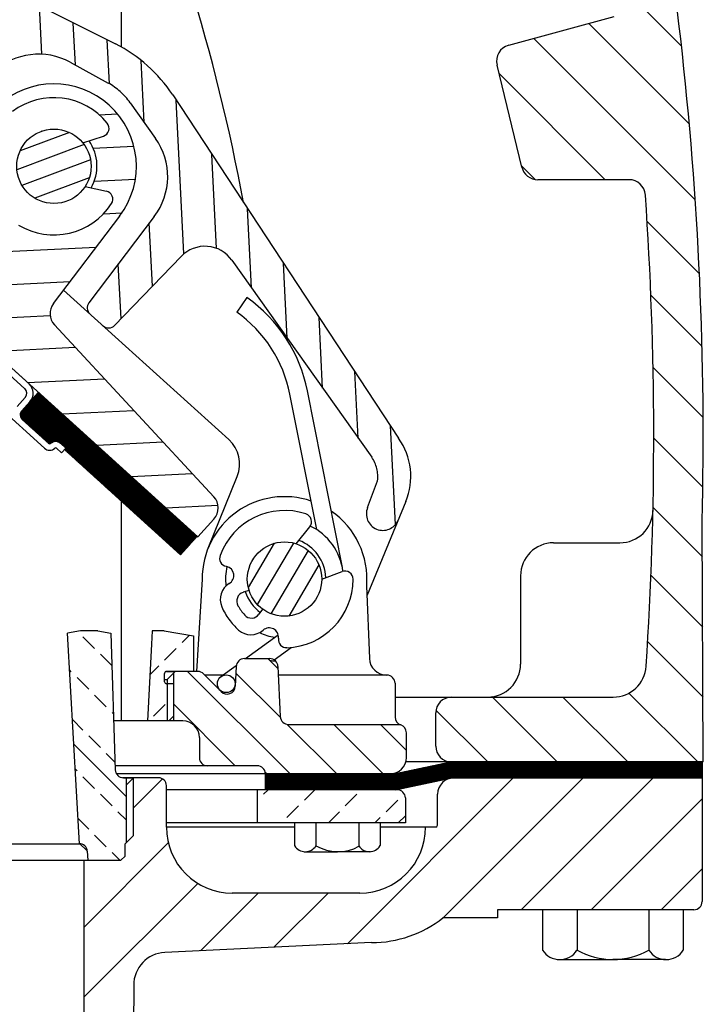
# Model space of a CAD drawing. Extents: x -18.9 to 18.7, y 0 to 9.4.
# Drawn here: x 0.9 to 3.5, y 1.9 to 5.6 of the extents above; entities that cross this region are included whole.
import ezdxf

# ---------------------------------------------------------------- set-up
doc = ezdxf.new("R2010")
doc.units = 0
doc.header["$LTSCALE"] = 0.7
doc.header["$MEASUREMENT"] = 0
doc.linetypes.add('CENTER', pattern=[2, 1.25, -0.25, 0.25, -0.25])
doc.linetypes.add('HIDDEN', pattern=[0.375, 0.25, -0.125])
doc.layers.get('0').update_dxf_attribs({"linetype": 'CONTINUOUS'})
doc.layers.add('OBJ', color=7, linetype='CONTINUOUS')

msp = doc.modelspace()

# ---------------------------------------------------------------- linework, layer by layer
at = {"color": 0}
for p, q in [((1.0531, 5.2063), (0.8663, 5.1365)), ((1.109, 5.1604), (0.8542, 5.0652)), ((1.1334, 5.1029), (0.8735, 5.0057)), ((1.1287, 5.0344), (0.922, 4.9571)), ((1.8299, 3.6492), (1.7313, 3.4822)), ((1.9032, 3.6504), (1.7657, 3.4175)), ((1.959, 3.622), (1.8175, 3.3823)), ((1.9992, 3.5672), (1.8849, 3.3736))]:
    msp.add_line(p, q, dxfattribs=at)
at = {"layer": 'OBJ'}
for p, q in [((1.25, 6.4652), (1.25, 5.5297)), ((0.465, 5.9255), (1.2279, 5.5415)), ((3.3739, 5.5336), (3.1593, 5.7483)), ((0.9489, 5.5025), (0.9397, 5.6866)), ((2.7188, 5.5368), (3.1181, 5.6452)), ((1.0761, 5.4614), (1.0681, 5.622)), ((3.4034, 5.2389), (3.023, 5.6194)), ((3.4259, 4.9513), (2.8145, 5.5627)), ((1.2047, 5.3908), (1.1964, 5.5573)), ((1.3372, 5.2436), (1.3255, 5.479)), ((2.7684, 5.0751), (2.6744, 5.4617)), ((3.0847, 5.0273), (2.6821, 5.4299)), ((1.4448, 5.3484), (2.3014, 4.0474)), ((1.4872, 4.7458), (1.4582, 5.3281)), ((1.1666, 5.2729), (1.2361, 5.2763)), ((1.1043, 5.1665), (1.1825, 5.1924)), ((1.1434, 5.1466), (1.2977, 5.1543)), ((1.6113, 4.7669), (1.5936, 5.1224)), ((2.8187, 5.0282), (2.7673, 5.0796)), ((1.113, 5.0013), (1.1934, 4.9838)), ((1.1474, 5.0216), (1.3033, 5.0294)), ((3.1744, 5.0273), (2.8291, 5.0273)), ((1.2437, 4.8893), (0.9923, 4.5575)), ((1.375, 4.8882), (1.1271, 4.5609)), ((1.1824, 4.8982), (1.2527, 4.9017)), ((1.7439, 4.617), (1.729, 4.9168)), ((1.3681, 4.6234), (1.3562, 4.8632)), ((3.4418, 4.6702), (3.2433, 4.8687)), ((0.8118, 4.7546), (1.1546, 4.7717)), ((1.4774, 4.7366), (1.2248, 4.4748)), ((1.2491, 4.5), (1.2387, 4.7082)), ((1.6692, 4.7222), (2.1994, 3.9751)), ((1.8785, 4.4273), (1.8644, 4.7112)), ((0.7109, 4.6244), (1.0561, 4.6416)), ((1.0314, 4.609), (1.6577, 4.0421)), ((0.5256, 4.5597), (0.8841, 4.2353)), ((1.7263, 4.5804), (1.6874, 4.5253)), ((3.4517, 4.3952), (3.2577, 4.5892)), ((0.6114, 4.5145), (1.5402, 3.6738)), ((0.6325, 4.4953), (0.9801, 4.5127)), ((0.636, 4.4921), (0.9002, 4.2531)), ((2.0131, 4.2377), (1.9998, 4.5055)), ((0.4471, 4.473), (0.959, 4.0096)), ((1.6007, 3.8257), (0.9963, 4.4772)), ((0.7636, 4.3767), (1.0752, 4.3922)), ((2.1477, 4.048), (2.1351, 4.2999)), ((3.4559, 4.1259), (3.2659, 4.3158)), ((0.8946, 4.2581), (1.1861, 4.2726)), ((0.9354, 4.2212), (0.8726, 4.1519)), ((0.9319, 4.2174), (0.9392, 4.2178)), ((0.9343, 4.22), (0.9366, 4.2201)), ((2.0883, 3.5571), (1.9556, 4.2272)), ((0.8857, 4.2021), (0.8548, 4.168)), ((0.894, 4.1755), (0.9811, 4.1798)), ((0.8963, 4.1781), (0.9785, 4.1822)), ((0.8987, 4.1807), (0.9759, 4.1845)), ((0.9011, 4.1833), (0.9733, 4.1869)), ((0.9035, 4.1859), (0.9706, 4.1893)), ((0.9058, 4.1886), (0.968, 4.1917)), ((0.9082, 4.1912), (0.9654, 4.194)), ((0.9106, 4.1938), (0.9628, 4.1964)), ((0.9129, 4.1964), (0.9602, 4.1988)), ((0.9153, 4.199), (0.9575, 4.2011)), ((0.9177, 4.2017), (0.9549, 4.2035)), ((0.9201, 4.2043), (0.9523, 4.2059)), ((0.9224, 4.2069), (0.9497, 4.2083)), ((0.9248, 4.2095), (0.947, 4.2106)), ((0.9272, 4.2122), (0.9444, 4.213)), ((0.9296, 4.2148), (0.9418, 4.2154)), ((1.9909, 3.7011), (1.8893, 4.2141)), ((0.8666, 4.1365), (1.0204, 4.1442)), ((0.8666, 4.134), (1.0231, 4.1418)), ((0.8667, 4.1391), (1.0178, 4.1466)), ((0.8672, 4.1416), (1.0152, 4.149)), ((0.868, 4.1441), (1.0126, 4.1513)), ((0.8691, 4.1467), (1.01, 4.1537)), ((0.8706, 4.1493), (1.0073, 4.1561)), ((0.8726, 4.1519), (1.0047, 4.1584)), ((0.875, 4.1545), (1.0021, 4.1608)), ((0.8774, 4.1571), (0.9995, 4.1632)), ((0.8797, 4.1597), (0.9969, 4.1656)), ((0.8821, 4.1623), (0.9942, 4.1679)), ((0.8845, 4.165), (0.9916, 4.1703)), ((0.8868, 4.1676), (0.989, 4.1727)), ((0.8892, 4.1702), (0.9864, 4.1751)), ((0.8916, 4.1728), (0.9837, 4.1774)), ((1.0257, 4.1395), (1.2971, 4.153)), ((0.867, 4.1316), (1.0257, 4.1395)), ((0.8676, 4.1291), (1.0283, 4.1371)), ((0.8686, 4.1266), (1.0309, 4.1347)), ((0.8698, 4.1242), (1.0336, 4.1323)), ((0.8714, 4.1218), (1.0362, 4.13)), ((0.8736, 4.1194), (1.0388, 4.1276)), ((0.8743, 4.1187), (0.9751, 4.0274)), ((0.8762, 4.117), (1.0414, 4.1252)), ((0.8788, 4.1146), (1.044, 4.1229)), ((0.8814, 4.1123), (1.0467, 4.1205)), ((0.884, 4.1099), (1.0493, 4.1181)), ((0.8866, 4.1075), (1.0519, 4.1157)), ((0.8893, 4.1051), (1.0545, 4.1134)), ((0.8919, 4.1028), (1.0571, 4.111)), ((0.8945, 4.1004), (1.0598, 4.1086)), ((0.8971, 4.098), (1.0624, 4.1062)), ((0.8997, 4.0956), (1.065, 4.1039)), ((0.9024, 4.0933), (1.0676, 4.1015)), ((0.905, 4.0909), (1.0702, 4.0991)), ((0.9076, 4.0885), (1.0729, 4.0968)), ((0.9102, 4.0862), (1.0755, 4.0944)), ((0.9129, 4.0838), (1.0781, 4.092)), ((0.9155, 4.0814), (1.0807, 4.0896)), ((0.9181, 4.079), (1.0834, 4.0873)), ((0.9207, 4.0767), (1.086, 4.0849)), ((0.9233, 4.0743), (1.0886, 4.0825)), ((0.926, 4.0719), (1.0912, 4.0801)), ((0.9286, 4.0695), (1.0938, 4.0778)), ((0.9312, 4.0672), (1.0965, 4.0754)), ((0.9338, 4.0648), (1.0991, 4.073)), ((0.9364, 4.0624), (1.1017, 4.0707)), ((0.9391, 4.0601), (1.1043, 4.0683)), ((2.2892, 3.7202), (2.2705, 4.0943)), ((0.9417, 4.0577), (1.1069, 4.0659)), ((0.9443, 4.0553), (1.1096, 4.0635)), ((0.9469, 4.0529), (1.1122, 4.0612)), ((0.9496, 4.0506), (1.1148, 4.0588)), ((0.9522, 4.0482), (1.1174, 4.0564)), ((0.9548, 4.0458), (1.1201, 4.0541)), ((0.9574, 4.0434), (1.1227, 4.0517)), ((0.96, 4.0411), (1.1253, 4.0493)), ((0.9627, 4.0387), (1.1279, 4.0469)), ((0.9653, 4.0363), (1.1305, 4.0446)), ((0.9679, 4.034), (1.1332, 4.0422)), ((0.9705, 4.0316), (0.9899, 4.0325)), ((1.0098, 4.0335), (1.1358, 4.0398)), ((1.0151, 4.0313), (1.1384, 4.0374)), ((1.0187, 4.029), (1.141, 4.0351)), ((1.0215, 4.0266), (1.1436, 4.0327)), ((1.0241, 4.0242), (1.1463, 4.0303)), ((1.1568, 4.0208), (1.4081, 4.0334)), ((3.4547, 3.8619), (3.2686, 4.048)), ((0.9731, 4.0292), (0.9848, 4.0298)), ((1.0046, 4.0096), (1.0236, 3.9923)), ((1.0207, 4.0273), (1.0397, 4.0101)), ((1.0397, 4.0101), (1.0236, 3.9923)), ((1.0267, 4.0219), (1.1489, 4.028)), ((1.0293, 4.0195), (1.1515, 4.0256)), ((1.032, 4.0171), (1.1541, 4.0232)), ((1.0345, 4.0047), (1.1673, 4.0113)), ((1.0346, 4.0148), (1.1568, 4.0208)), ((1.0347, 4.0046), (1.4749, 3.6061)), ((1.0347, 4.0046), (1.2126, 3.8435)), ((1.0371, 4.0024), (1.1699, 4.009)), ((1.0372, 4.0124), (1.1594, 4.0185)), ((1.0372, 4.0073), (1.1647, 4.0137)), ((1.0395, 4.0099), (1.162, 4.0161)), ((1.0397, 4), (1.1725, 4.0066)), ((1.0423, 3.9976), (1.1751, 4.0042)), ((1.0449, 3.9952), (1.1777, 4.0019)), ((1.0476, 3.9929), (1.1803, 3.9995)), ((1.0502, 3.9905), (1.183, 3.9971)), ((1.0528, 3.9881), (1.1856, 3.9947)), ((1.0554, 3.9858), (1.1882, 3.9924)), ((1.0581, 3.9834), (1.1908, 3.99)), ((1.0607, 3.981), (1.1934, 3.9876)), ((1.0633, 3.9786), (1.1961, 3.9852)), ((1.0659, 3.9763), (1.1987, 3.9829)), ((1.0685, 3.9739), (1.2013, 3.9805)), ((1.0712, 3.9715), (1.2039, 3.9781)), ((1.0738, 3.9691), (1.2066, 3.9758)), ((1.0764, 3.9668), (1.2092, 3.9734)), ((1.079, 3.9644), (1.2118, 3.971)), ((1.0816, 3.962), (1.2144, 3.9686)), ((1.0843, 3.9597), (1.217, 3.9663)), ((1.0869, 3.9573), (1.2197, 3.9639)), ((1.0895, 3.9549), (1.2223, 3.9615)), ((1.0921, 3.9525), (1.2249, 3.9592)), ((1.0948, 3.9502), (1.2275, 3.9568)), ((1.0974, 3.9478), (1.2301, 3.9544)), ((1.1, 3.9454), (1.2328, 3.952)), ((1.1026, 3.943), (1.2354, 3.9497)), ((1.1052, 3.9407), (1.238, 3.9473)), ((1.1079, 3.9383), (1.2406, 3.9449)), ((1.1105, 3.9359), (1.2433, 3.9425)), ((1.1131, 3.9336), (1.2459, 3.9402)), ((1.1157, 3.9312), (1.2485, 3.9378)), ((1.1183, 3.9288), (1.2511, 3.9354)), ((1.121, 3.9264), (1.2537, 3.9331)), ((1.1236, 3.9241), (1.2564, 3.9307)), ((1.1262, 3.9217), (1.259, 3.9283)), ((1.1288, 3.9193), (1.2616, 3.9259)), ((1.1315, 3.9169), (1.2642, 3.9236)), ((1.1341, 3.9146), (1.2668, 3.9212)), ((1.1367, 3.9122), (1.2695, 3.9188)), ((1.1393, 3.9098), (1.2721, 3.9164)), ((1.1419, 3.9075), (1.2747, 3.9141)), ((1.1446, 3.9051), (1.2773, 3.9117)), ((1.1472, 3.9027), (1.28, 3.9093)), ((1.1498, 3.9003), (1.2826, 3.907)), ((1.1524, 3.898), (1.2852, 3.9046)), ((1.155, 3.8956), (1.2878, 3.9022)), ((1.1577, 3.8932), (1.2904, 3.8998)), ((1.1603, 3.8909), (1.2931, 3.8975)), ((1.1629, 3.8885), (1.2957, 3.8951)), ((1.1655, 3.8861), (1.2983, 3.8927)), ((1.1681, 3.8837), (1.3009, 3.8903)), ((1.1708, 3.8814), (1.3035, 3.888)), ((1.1734, 3.879), (1.3062, 3.8856)), ((1.176, 3.8766), (1.3088, 3.8832)), ((1.1786, 3.8742), (1.3114, 3.8809)), ((1.2878, 3.9022), (1.5191, 3.9137)), ((1.5794, 3.6314), (1.6896, 3.9023)), ((2.1839, 3.7847), (2.2214, 3.8861)), ((1.1813, 3.8719), (1.314, 3.8785)), ((1.1839, 3.8695), (1.3166, 3.8761)), ((1.1865, 3.8671), (1.3193, 3.8737)), ((1.1891, 3.8648), (1.3219, 3.8714)), ((1.1917, 3.8624), (1.3245, 3.869)), ((1.1944, 3.86), (1.3271, 3.8666)), ((1.197, 3.8576), (1.3298, 3.8642)), ((1.1996, 3.8553), (1.3324, 3.8619)), ((1.2022, 3.8529), (1.335, 3.8595)), ((1.2048, 3.8505), (1.3376, 3.8571)), ((1.2075, 3.8481), (1.3402, 3.8548)), ((1.2101, 3.8458), (1.3429, 3.8524)), ((1.2127, 3.8434), (1.3455, 3.85)), ((1.2153, 3.841), (1.3481, 3.8476)), ((1.218, 3.8387), (1.3507, 3.8453)), ((1.2206, 3.8363), (1.3533, 3.8429)), ((1.2232, 3.8339), (1.356, 3.8405)), ((1.2258, 3.8315), (1.3586, 3.8382)), ((1.2284, 3.8292), (1.3612, 3.8358)), ((1.2311, 3.8268), (1.3638, 3.8334)), ((1.2337, 3.8244), (1.3665, 3.831)), ((1.2363, 3.822), (1.3691, 3.8287)), ((1.2389, 3.8197), (1.3717, 3.8263)), ((1.2415, 3.8173), (1.3743, 3.8239)), ((1.2442, 3.8149), (1.3769, 3.8215)), ((1.2468, 3.8126), (1.3796, 3.8192)), ((1.2494, 3.8102), (1.3822, 3.8168)), ((1.25, 3.8096), (1.25, 2.9764)), ((1.252, 3.8078), (1.3848, 3.8144)), ((1.2547, 3.8054), (1.3874, 3.8121)), ((1.2573, 3.8031), (1.39, 3.8097)), ((1.2599, 3.8007), (1.3927, 3.8073)), ((2.3285, 3.8072), (2.1816, 3.4523)), ((1.2625, 3.7983), (1.3953, 3.8049)), ((1.2651, 3.7959), (1.3979, 3.8026)), ((1.2678, 3.7936), (1.4005, 3.8002)), ((1.2704, 3.7912), (1.4032, 3.7978)), ((1.273, 3.7888), (1.4058, 3.7954)), ((1.2756, 3.7865), (1.4084, 3.7931)), ((1.2782, 3.7841), (1.411, 3.7907)), ((1.2809, 3.7817), (1.4136, 3.7883)), ((1.2835, 3.7793), (1.4163, 3.786)), ((1.2861, 3.777), (1.4189, 3.7836)), ((1.2887, 3.7746), (1.4215, 3.7812)), ((1.2913, 3.7722), (1.4241, 3.7788)), ((1.294, 3.7699), (1.4267, 3.7765)), ((1.2966, 3.7675), (1.4294, 3.7741)), ((1.2992, 3.7651), (1.432, 3.7717)), ((1.3018, 3.7627), (1.4346, 3.7693)), ((1.4189, 3.7836), (1.6166, 3.7934)), ((3.4529, 3.5985), (3.2658, 3.7855)), ((1.3045, 3.7604), (1.4372, 3.767)), ((1.3071, 3.758), (1.4398, 3.7646)), ((1.3097, 3.7556), (1.4425, 3.7622)), ((1.3123, 3.7532), (1.4451, 3.7599)), ((1.3149, 3.7509), (1.4477, 3.7575)), ((1.3176, 3.7485), (1.4503, 3.7551)), ((1.3202, 3.7461), (1.453, 3.7527)), ((1.3228, 3.7438), (1.4556, 3.7504)), ((1.3254, 3.7414), (1.4582, 3.748)), ((1.328, 3.739), (1.4608, 3.7456)), ((1.3307, 3.7366), (1.4634, 3.7432)), ((1.3333, 3.7343), (1.4661, 3.7409)), ((1.3359, 3.7319), (1.4687, 3.7385)), ((1.3385, 3.7295), (1.4713, 3.7361)), ((1.3412, 3.7271), (1.4739, 3.7338)), ((1.3438, 3.7248), (1.4765, 3.7314)), ((1.5402, 3.6738), (1.6012, 3.7413)), ((3.4565, 2.8207), (3.4523, 3.7337)), ((1.3464, 3.7224), (1.4792, 3.729)), ((1.349, 3.72), (1.4818, 3.7266)), ((1.3516, 3.7177), (1.4844, 3.7243)), ((1.3543, 3.7153), (1.487, 3.7219)), ((1.3569, 3.7129), (1.4897, 3.7195)), ((1.3595, 3.7105), (1.4923, 3.7172)), ((1.3621, 3.7082), (1.4949, 3.7148)), ((1.3647, 3.7058), (1.4975, 3.7124)), ((1.3674, 3.7034), (1.5001, 3.71)), ((1.37, 3.701), (1.5028, 3.7077)), ((1.3726, 3.6987), (1.5054, 3.7053)), ((1.3752, 3.6963), (1.508, 3.7029)), ((1.3779, 3.6939), (1.5106, 3.7005)), ((1.3805, 3.6916), (1.5132, 3.6982)), ((1.3831, 3.6892), (1.5159, 3.6958)), ((1.9129, 3.6476), (1.9644, 3.7117)), ((1.3857, 3.6868), (1.5185, 3.6934)), ((1.3883, 3.6844), (1.5211, 3.6911)), ((1.391, 3.6821), (1.5237, 3.6887)), ((1.3936, 3.6797), (1.5264, 3.6863)), ((1.3962, 3.6773), (1.529, 3.6839)), ((1.3988, 3.675), (1.5316, 3.6816)), ((1.4014, 3.6726), (1.5342, 3.6792)), ((1.4041, 3.6702), (1.5368, 3.6768)), ((1.4067, 3.6678), (1.5395, 3.6744)), ((1.4093, 3.6655), (1.5342, 3.6717)), ((1.4119, 3.6631), (1.5318, 3.6691)), ((1.4145, 3.6607), (1.5295, 3.6664)), ((1.4172, 3.6583), (1.5271, 3.6638)), ((1.4198, 3.656), (1.5247, 3.6612)), ((1.4224, 3.6536), (1.5224, 3.6586)), ((1.4749, 3.6061), (1.538, 3.6758)), ((1.425, 3.6512), (1.52, 3.656)), ((1.4277, 3.6489), (1.5176, 3.6533)), ((1.4303, 3.6465), (1.5152, 3.6507)), ((1.4329, 3.6441), (1.5129, 3.6481)), ((1.4355, 3.6417), (1.5105, 3.6455)), ((1.4381, 3.6394), (1.5081, 3.6428)), ((1.4408, 3.637), (1.5058, 3.6402)), ((1.4434, 3.6346), (1.5034, 3.6376)), ((1.446, 3.6322), (1.501, 3.635)), ((1.4486, 3.6299), (1.4986, 3.6324)), ((1.4512, 3.6275), (1.4963, 3.6297)), ((1.4534, 3.6255), (1.4935, 3.6272)), ((1.4567, 3.623), (1.4917, 3.6244)), ((1.4593, 3.6206), (1.4893, 3.6218)), ((2.8886, 3.6512), (3.1406, 3.6512)), ((1.4619, 3.6182), (1.487, 3.6192)), ((1.4645, 3.6158), (1.4846, 3.6166)), ((1.4671, 3.6134), (1.4822, 3.614)), ((1.4697, 3.611), (1.4798, 3.6114)), ((1.4723, 3.6086), (1.4774, 3.6088)), ((1.4749, 3.6062), (1.475, 3.6062)), ((1.6493, 3.5616), (1.6472, 3.5621)), ((1.5563, 3.5136), (1.5349, 3.1639)), ((2.0098, 3.5135), (2.0869, 3.5424)), ((2.7636, 3.5262), (2.7636, 3.1914)), ((3.4541, 3.3321), (3.2581, 3.5281)), ((1.7345, 3.4707), (1.7119, 3.4635)), ((2.1802, 3.4881), (2.1908, 3.2125)), ((1.7859, 3.3995), (1.772, 3.3804)), ((1.0959, 3.3179), (1.0459, 3.309)), ((1.0909, 2.5109), (1.0459, 3.309)), ((1.1609, 3.3179), (1.0959, 3.3179)), ((1.1489, 3.2509), (1.1047, 3.2951)), ((1.1609, 3.3179), (1.2102, 3.3092)), ((1.2102, 3.3092), (1.2269, 2.7907)), ((1.3676, 3.3174), (1.365, 3.2675)), ((1.4131, 3.3179), (1.3676, 3.3174)), ((1.4131, 3.3179), (1.5239, 3.2985)), ((1.4803, 3.273), (1.5086, 3.3012)), ((1.5239, 3.2985), (1.5239, 3.1639)), ((1.7212, 3.2125), (1.8446, 3.3026)), ((1.8456, 3.2901), (1.8454, 3.288)), ((1.365, 3.2675), (1.3498, 2.9764)), ((1.414, 3.2067), (1.4582, 3.2509)), ((1.8292, 3.2077), (1.8938, 3.2549)), ((3.4554, 3.0657), (3.2456, 3.2754)), ((1.2141, 3.1856), (1.171, 3.2288)), ((1.7167, 3.2125), (1.8126, 3.2125)), ((1.8442, 3.1742), (1.806, 3.2125)), ((1.3589, 3.1516), (1.3919, 3.1846)), ((1.6279, 3.1443), (1.686, 3.1868)), ((1.6855, 3.1827), (1.682, 3.1076)), ((1.8439, 3.1827), (1.8527, 2.9925)), ((1.0605, 3.1625), (1.0538, 3.1692)), ((1.1268, 3.0962), (1.0826, 3.1404)), ((1.4214, 3.1639), (1.4548, 3.1639)), ((1.5399, 3.1639), (1.4214, 3.1639)), ((1.4238, 3.1329), (1.4548, 3.1639)), ((1.4473, 3.1564), (1.4473, 2.9764)), ((1.8897, 2.7752), (1.501, 3.1639)), ((1.562, 3.1547), (1.6285, 3.0871)), ((1.6356, 3.15), (1.5667, 3.15)), ((1.8531, 2.9886), (1.6843, 3.1573)), ((2.2558, 3.15), (1.8454, 3.15)), ((2.2566, 3.15), (2.2558, 3.15)), ((1.4139, 3.1329), (1.4238, 3.1329)), ((1.4473, 3.1169), (1.4214, 3.1169)), ((1.4238, 3.1329), (1.4238, 2.9764)), ((1.6677, 3.0898), (1.6805, 3.0992)), ((2.2879, 3.1187), (2.2879, 2.9908)), ((1.1931, 3.0299), (1.1489, 3.0741)), ((2.2879, 3.0664), (3.1151, 3.0664)), ((2.9028, 2.8207), (2.6571, 3.0664)), ((2.6592, 3.0664), (2.6577, 3.0678)), ((3.17, 2.8207), (2.9244, 3.0664)), ((3.4352, 2.8207), (3.1745, 3.0814)), ((1.3721, 2.9936), (1.4163, 3.0378)), ((1.6819, 2.8062), (1.4473, 3.0408)), ((1.22, 3.0029), (1.2152, 3.0078)), ((1.4297, 2.9764), (1.4473, 2.994)), ((2.6397, 2.8207), (2.443, 3.0174)), ((1.1047, 2.9415), (1.0644, 2.9818)), ((1.4297, 2.9764), (1.2209, 2.9764)), ((1.4834, 2.9764), (1.4238, 2.9764)), ((2.0665, 2.7752), (1.8785, 2.9632)), ((1.8839, 2.9627), (2.3055, 2.9627)), ((2.2433, 2.7752), (2.0558, 2.9627)), ((2.3309, 2.8643), (2.2325, 2.9627)), ((1.171, 2.8752), (1.1268, 2.9194)), ((2.3309, 2.8377), (2.3309, 2.9315)), ((1.2696, 2.6882), (1.0697, 2.8881)), ((1.2259, 2.8203), (1.1931, 2.8531)), ((1.7659, 2.8062), (1.2264, 2.8062)), ((1.7659, 2.8062), (1.5759, 2.8062)), ((2.283, 2.7752), (2.4989, 2.8208)), ((2.3192, 2.7215), (2.3969, 2.7993)), ((2.3237, 2.7225), (2.4014, 2.8002)), ((2.3282, 2.7234), (2.4059, 2.8012)), ((3.4565, 2.8207), (2.3286, 2.8207)), ((2.3327, 2.7244), (2.4104, 2.8021)), ((2.3371, 2.7253), (2.4149, 2.803)), ((2.3416, 2.7263), (2.4194, 2.804)), ((2.3461, 2.7272), (2.4238, 2.8049)), ((2.3506, 2.7282), (2.4283, 2.8059)), ((2.3551, 2.7291), (2.4328, 2.8068)), ((2.3595, 2.73), (2.4373, 2.8078)), ((2.364, 2.731), (2.4418, 2.8087)), ((2.3685, 2.7319), (2.4462, 2.8097)), ((2.373, 2.7329), (2.4507, 2.8106)), ((2.3775, 2.7338), (2.4552, 2.8116)), ((2.382, 2.7348), (2.4597, 2.8125)), ((2.3864, 2.7357), (2.4642, 2.8135)), ((2.3909, 2.7367), (2.4687, 2.8144)), ((2.3954, 2.7376), (2.4731, 2.8153)), ((2.3999, 2.7386), (2.4776, 2.8163)), ((2.4044, 2.7395), (2.4821, 2.8172)), ((2.4088, 2.7405), (2.4866, 2.8182)), ((2.4133, 2.7414), (2.4911, 2.8191)), ((2.4178, 2.7423), (2.4962, 2.8207)), ((2.4223, 2.7433), (2.4997, 2.8207)), ((2.4268, 2.7442), (2.5032, 2.8207)), ((2.4313, 2.7452), (2.5068, 2.8207)), ((2.4357, 2.7461), (2.5103, 2.8207)), ((2.4402, 2.7471), (2.5138, 2.8207)), ((2.4447, 2.748), (2.5174, 2.8207)), ((2.4492, 2.749), (2.5209, 2.8207)), ((2.4537, 2.7499), (2.5245, 2.8207)), ((2.4581, 2.7509), (2.528, 2.8207)), ((2.4626, 2.7518), (2.5315, 2.8207)), ((2.4671, 2.7528), (2.5351, 2.8207)), ((2.4716, 2.7537), (2.5386, 2.8207)), ((2.4761, 2.7546), (2.5421, 2.8207)), ((2.4806, 2.7556), (2.5457, 2.8207)), ((2.485, 2.7565), (2.5492, 2.8207)), ((2.4895, 2.7575), (2.5527, 2.8207)), ((2.494, 2.7584), (2.5563, 2.8207)), ((2.4985, 2.7594), (2.5598, 2.8207)), ((2.503, 2.7603), (2.5633, 2.8207)), ((2.5069, 2.7607), (2.5669, 2.8207)), ((2.5104, 2.7607), (2.5704, 2.8207)), ((2.514, 2.7607), (2.574, 2.8207)), ((2.5175, 2.7607), (2.5775, 2.8207)), ((2.521, 2.7607), (2.581, 2.8207)), ((2.5246, 2.7607), (2.5846, 2.8207)), ((2.5281, 2.7607), (2.5881, 2.8207)), ((2.5316, 2.7607), (2.5916, 2.8207)), ((2.5352, 2.7607), (2.5952, 2.8207)), ((2.5387, 2.7607), (2.5987, 2.8207)), ((2.5422, 2.7607), (2.6022, 2.8207)), ((2.5458, 2.7607), (2.6058, 2.8207)), ((2.5493, 2.7607), (2.6093, 2.8207)), ((2.5528, 2.7607), (2.6128, 2.8207)), ((2.5564, 2.7607), (2.6164, 2.8207)), ((2.5599, 2.7607), (2.6199, 2.8207)), ((2.5634, 2.7607), (2.6234, 2.8207)), ((2.567, 2.7607), (2.627, 2.8207)), ((2.5705, 2.7607), (2.6305, 2.8207)), ((2.5741, 2.7607), (2.6341, 2.8207)), ((2.5776, 2.7607), (2.6376, 2.8207)), ((2.5811, 2.7607), (2.6411, 2.8207)), ((2.5847, 2.7607), (2.6447, 2.8207)), ((2.5882, 2.7607), (2.6482, 2.8207)), ((2.5917, 2.7607), (2.6517, 2.8207)), ((2.5953, 2.7607), (2.6553, 2.8207)), ((2.5988, 2.7607), (2.6588, 2.8207)), ((2.6023, 2.7607), (2.6623, 2.8207)), ((2.6059, 2.7607), (2.6659, 2.8207)), ((2.6094, 2.7607), (2.6694, 2.8207)), ((2.6129, 2.7607), (2.6729, 2.8207)), ((2.6165, 2.7607), (2.6765, 2.8207)), ((2.62, 2.7607), (2.68, 2.8207)), ((2.6236, 2.7607), (2.6836, 2.8207)), ((2.6271, 2.7607), (2.6871, 2.8207)), ((2.6306, 2.7607), (2.6906, 2.8207)), ((2.6342, 2.7607), (2.6942, 2.8207)), ((2.6377, 2.7607), (2.6977, 2.8207)), ((2.6412, 2.7607), (2.7012, 2.8207)), ((2.6448, 2.7607), (2.7048, 2.8207)), ((2.6483, 2.7607), (2.7083, 2.8207)), ((2.6518, 2.7607), (2.7118, 2.8207)), ((2.6554, 2.7607), (2.7154, 2.8207)), ((2.6589, 2.7607), (2.7189, 2.8207)), ((2.6624, 2.7607), (2.7224, 2.8207)), ((2.666, 2.7607), (2.726, 2.8207)), ((2.6695, 2.7607), (2.7295, 2.8207)), ((2.673, 2.7607), (2.733, 2.8207)), ((2.6766, 2.7607), (2.7366, 2.8207)), ((2.6801, 2.7607), (2.7401, 2.8207)), ((2.6837, 2.7607), (2.7437, 2.8207)), ((2.6872, 2.7607), (2.7472, 2.8207)), ((2.6907, 2.7607), (2.7507, 2.8207)), ((2.6943, 2.7607), (2.7543, 2.8207)), ((2.6978, 2.7607), (2.7578, 2.8207)), ((2.7013, 2.7607), (2.7613, 2.8207)), ((2.7049, 2.7607), (2.7649, 2.8207)), ((2.7084, 2.7607), (2.7684, 2.8207)), ((2.7119, 2.7607), (2.7719, 2.8207)), ((2.7155, 2.7607), (2.7755, 2.8207)), ((2.719, 2.7607), (2.779, 2.8207)), ((2.7225, 2.7607), (2.7825, 2.8207)), ((2.7261, 2.7607), (2.7861, 2.8207)), ((2.7296, 2.7607), (2.7896, 2.8207)), ((2.7332, 2.7607), (2.7932, 2.8207)), ((2.7367, 2.7607), (2.7967, 2.8207)), ((2.7402, 2.7607), (2.8002, 2.8207)), ((2.7438, 2.7607), (2.8038, 2.8207)), ((2.7473, 2.7607), (2.8073, 2.8207)), ((2.7508, 2.7607), (2.8108, 2.8207)), ((2.7544, 2.7607), (2.8144, 2.8207)), ((2.7579, 2.7607), (2.8179, 2.8207)), ((2.7614, 2.7607), (2.8214, 2.8207)), ((2.765, 2.7607), (2.825, 2.8207)), ((2.7685, 2.7607), (2.8285, 2.8207)), ((2.772, 2.7607), (2.832, 2.8207)), ((2.7756, 2.7607), (2.8356, 2.8207)), ((2.7791, 2.7607), (2.8391, 2.8207)), ((2.7827, 2.7607), (2.8427, 2.8207)), ((2.7862, 2.7607), (2.8462, 2.8207)), ((2.7897, 2.7607), (2.8497, 2.8207)), ((2.7933, 2.7607), (2.8533, 2.8207)), ((2.7968, 2.7607), (2.8568, 2.8207)), ((2.8003, 2.7607), (2.8603, 2.8207)), ((2.8039, 2.7607), (2.8639, 2.8207)), ((2.8074, 2.7607), (2.8674, 2.8207)), ((2.8109, 2.7607), (2.8709, 2.8207)), ((2.8145, 2.7607), (2.8745, 2.8207)), ((2.818, 2.7607), (2.878, 2.8207)), ((2.8215, 2.7607), (2.8815, 2.8207)), ((2.8251, 2.7607), (2.8851, 2.8207)), ((2.8286, 2.7607), (2.8886, 2.8207)), ((2.8321, 2.7607), (2.8921, 2.8207)), ((2.8357, 2.7607), (2.8957, 2.8207)), ((2.8392, 2.7607), (2.8992, 2.8207)), ((2.8428, 2.7607), (2.9028, 2.8207)), ((2.8463, 2.7607), (2.9063, 2.8207)), ((2.8498, 2.7607), (2.9098, 2.8207)), ((2.8534, 2.7607), (2.9134, 2.8207)), ((2.8569, 2.7607), (2.9169, 2.8207)), ((2.8604, 2.7607), (2.9204, 2.8207)), ((2.864, 2.7607), (2.924, 2.8207)), ((2.8675, 2.7607), (2.9275, 2.8207)), ((2.871, 2.7607), (2.931, 2.8207)), ((2.8746, 2.7607), (2.9346, 2.8207)), ((2.8781, 2.7607), (2.9381, 2.8207)), ((2.8816, 2.7607), (2.9416, 2.8207)), ((2.8852, 2.7607), (2.9452, 2.8207)), ((2.8887, 2.7607), (2.9487, 2.8207)), ((2.8923, 2.7607), (2.9523, 2.8207)), ((2.8958, 2.7607), (2.9558, 2.8207)), ((2.8993, 2.7607), (2.9593, 2.8207)), ((2.9029, 2.7607), (2.9629, 2.8207)), ((2.9064, 2.7607), (2.9664, 2.8207)), ((2.9099, 2.7607), (2.9699, 2.8207)), ((2.9135, 2.7607), (2.9735, 2.8207)), ((2.917, 2.7607), (2.977, 2.8207)), ((2.9205, 2.7607), (2.9805, 2.8207)), ((2.9241, 2.7607), (2.9841, 2.8207)), ((2.9276, 2.7607), (2.9876, 2.8207)), ((2.9311, 2.7607), (2.9911, 2.8207)), ((2.9347, 2.7607), (2.9947, 2.8207)), ((2.9382, 2.7607), (2.9982, 2.8207)), ((2.9417, 2.7607), (3.0017, 2.8207)), ((2.9453, 2.7607), (3.0053, 2.8207)), ((2.9488, 2.7607), (3.0088, 2.8207)), ((2.9524, 2.7607), (3.0124, 2.8207)), ((2.9559, 2.7607), (3.0159, 2.8207)), ((2.9594, 2.7607), (3.0194, 2.8207)), ((2.963, 2.7607), (3.023, 2.8207)), ((2.9665, 2.7607), (3.0265, 2.8207)), ((2.97, 2.7607), (3.03, 2.8207)), ((2.9736, 2.7607), (3.0336, 2.8207)), ((2.9771, 2.7607), (3.0371, 2.8207)), ((2.9806, 2.7607), (3.0406, 2.8207)), ((2.9842, 2.7607), (3.0442, 2.8207)), ((2.9877, 2.7607), (3.0477, 2.8207)), ((2.9912, 2.7607), (3.0512, 2.8207)), ((2.9948, 2.7607), (3.0548, 2.8207)), ((2.9983, 2.7607), (3.0583, 2.8207)), ((3.0019, 2.7607), (3.0619, 2.8207)), ((3.0054, 2.7607), (3.0654, 2.8207)), ((3.0089, 2.7607), (3.0689, 2.8207)), ((3.0125, 2.7607), (3.0725, 2.8207)), ((3.016, 2.7607), (3.076, 2.8207)), ((3.0195, 2.7607), (3.0795, 2.8207)), ((3.0231, 2.7607), (3.0831, 2.8207)), ((3.0266, 2.7607), (3.0866, 2.8207)), ((3.0301, 2.7607), (3.0901, 2.8207)), ((3.0337, 2.7607), (3.0937, 2.8207)), ((3.0372, 2.7607), (3.0972, 2.8207)), ((3.0407, 2.7607), (3.1007, 2.8207)), ((3.0443, 2.7607), (3.1043, 2.8207)), ((3.0478, 2.7607), (3.1078, 2.8207)), ((3.0514, 2.7607), (3.1114, 2.8207)), ((3.0549, 2.7607), (3.1149, 2.8207)), ((3.0584, 2.7607), (3.1184, 2.8207)), ((3.062, 2.7607), (3.122, 2.8207)), ((3.0655, 2.7607), (3.1255, 2.8207)), ((3.069, 2.7607), (3.129, 2.8207)), ((3.0726, 2.7607), (3.1326, 2.8207)), ((3.0761, 2.7607), (3.1361, 2.8207)), ((3.0796, 2.7607), (3.1396, 2.8207)), ((3.0832, 2.7607), (3.1432, 2.8207)), ((3.0867, 2.7607), (3.1467, 2.8207)), ((3.0902, 2.7607), (3.1502, 2.8207)), ((3.0938, 2.7607), (3.1538, 2.8207)), ((3.0973, 2.7607), (3.1573, 2.8207)), ((3.1008, 2.7607), (3.1608, 2.8207)), ((3.1044, 2.7607), (3.1644, 2.8207)), ((3.1079, 2.7607), (3.1679, 2.8207)), ((3.1115, 2.7607), (3.1715, 2.8207)), ((3.115, 2.7607), (3.175, 2.8207)), ((3.1185, 2.7607), (3.1785, 2.8207)), ((3.1221, 2.7607), (3.1821, 2.8207)), ((3.1256, 2.7607), (3.1856, 2.8207)), ((3.1291, 2.7607), (3.1891, 2.8207)), ((3.1327, 2.7607), (3.1927, 2.8207)), ((3.1362, 2.7607), (3.1962, 2.8207)), ((3.1397, 2.7607), (3.1997, 2.8207)), ((3.1433, 2.7607), (3.2033, 2.8207)), ((3.1468, 2.7607), (3.2068, 2.8207)), ((3.1503, 2.7607), (3.2103, 2.8207)), ((3.1539, 2.7607), (3.2139, 2.8207)), ((3.1574, 2.7607), (3.2174, 2.8207)), ((3.161, 2.7607), (3.221, 2.8207)), ((3.1645, 2.7607), (3.2245, 2.8207)), ((3.168, 2.7607), (3.228, 2.8207)), ((3.1716, 2.7607), (3.2316, 2.8207)), ((3.1751, 2.7607), (3.2351, 2.8207)), ((3.1786, 2.7607), (3.2386, 2.8207)), ((3.1822, 2.7607), (3.2422, 2.8207)), ((3.1857, 2.7607), (3.2457, 2.8207)), ((3.1892, 2.7607), (3.2492, 2.8207)), ((3.1928, 2.7607), (3.2528, 2.8207)), ((3.1963, 2.7607), (3.2563, 2.8207)), ((3.1998, 2.7607), (3.2598, 2.8207)), ((3.2034, 2.7607), (3.2634, 2.8207)), ((3.2069, 2.7607), (3.2669, 2.8207)), ((3.2105, 2.7607), (3.2705, 2.8207)), ((3.214, 2.7607), (3.274, 2.8207)), ((3.2175, 2.7607), (3.2775, 2.8207)), ((3.2211, 2.7607), (3.2811, 2.8207)), ((3.2246, 2.7607), (3.2846, 2.8207)), ((3.2281, 2.7607), (3.2881, 2.8207)), ((3.2317, 2.7607), (3.2917, 2.8207)), ((3.2352, 2.7607), (3.2952, 2.8207)), ((3.2387, 2.7607), (3.2987, 2.8207)), ((3.2423, 2.7607), (3.3023, 2.8207)), ((3.2458, 2.7607), (3.3058, 2.8207)), ((3.2493, 2.7607), (3.3093, 2.8207)), ((3.2529, 2.7607), (3.3129, 2.8207)), ((3.2564, 2.7607), (3.3164, 2.8207)), ((3.2599, 2.7607), (3.3199, 2.8207)), ((3.2635, 2.7607), (3.3235, 2.8207)), ((3.267, 2.7607), (3.327, 2.8207)), ((3.2706, 2.7607), (3.3306, 2.8207)), ((3.2741, 2.7607), (3.3341, 2.8207)), ((3.2776, 2.7607), (3.3376, 2.8207)), ((3.2812, 2.7607), (3.3412, 2.8207)), ((3.2847, 2.7607), (3.3447, 2.8207)), ((3.2882, 2.7607), (3.3482, 2.8207)), ((3.2918, 2.7607), (3.3518, 2.8207)), ((3.2953, 2.7607), (3.3553, 2.8207)), ((3.2988, 2.7607), (3.3588, 2.8207)), ((3.3024, 2.7607), (3.3624, 2.8207)), ((3.3059, 2.7607), (3.3659, 2.8207)), ((3.3094, 2.7607), (3.3694, 2.8207)), ((3.313, 2.7607), (3.373, 2.8207)), ((3.3165, 2.7607), (3.3765, 2.8207)), ((3.3201, 2.7607), (3.3801, 2.8207)), ((3.3236, 2.7607), (3.3836, 2.8207)), ((3.3271, 2.7607), (3.3871, 2.8207)), ((3.3307, 2.7607), (3.3907, 2.8207)), ((3.3342, 2.7607), (3.3942, 2.8207)), ((3.3377, 2.7607), (3.3977, 2.8207)), ((3.3413, 2.7607), (3.4013, 2.8207)), ((3.3448, 2.7607), (3.4048, 2.8207)), ((3.3483, 2.7607), (3.4083, 2.8207)), ((3.3519, 2.7607), (3.4119, 2.8207)), ((3.3554, 2.7607), (3.4154, 2.8207)), ((3.3589, 2.7607), (3.4189, 2.8207)), ((3.3625, 2.7607), (3.4225, 2.8207)), ((3.366, 2.7607), (3.426, 2.8207)), ((3.3695, 2.7607), (3.4295, 2.8207)), ((3.3731, 2.7607), (3.4331, 2.8207)), ((3.3766, 2.7607), (3.4366, 2.8207)), ((3.3802, 2.7607), (3.4402, 2.8207)), ((3.3837, 2.7607), (3.4437, 2.8207)), ((3.3872, 2.7607), (3.4472, 2.8207)), ((3.3908, 2.7607), (3.4508, 2.8207)), ((3.3943, 2.7607), (3.4519, 2.8183)), ((3.3978, 2.7607), (3.4519, 2.8148)), ((3.4014, 2.7607), (3.4519, 2.8113)), ((3.4049, 2.7607), (3.4519, 2.8077)), ((3.4084, 2.7607), (3.4519, 2.8042)), ((3.412, 2.7607), (3.4519, 2.8007)), ((3.4519, 2.8207), (3.4519, 2.2917)), ((1.0826, 2.7868), (1.0749, 2.7945)), ((1.0826, 2.7868), (1.0749, 2.7945)), ((1.1489, 2.7205), (1.1047, 2.7647)), ((1.1489, 2.7205), (1.1047, 2.7647)), ((2.283, 2.7752), (1.2316, 2.7752)), ((1.8013, 2.7752), (1.7955, 2.781)), ((1.7959, 2.7745), (1.7966, 2.7752)), ((1.7959, 2.771), (1.8001, 2.7752)), ((1.7959, 2.7675), (1.8037, 2.7752)), ((1.7959, 2.7639), (1.8072, 2.7752)), ((1.7959, 2.7604), (1.8107, 2.7752)), ((1.7959, 2.7569), (1.8143, 2.7752)), ((1.7959, 2.7533), (1.8178, 2.7752)), ((1.7959, 2.7498), (1.8213, 2.7752)), ((1.7959, 2.7462), (1.8249, 2.7752)), ((1.7959, 2.7427), (1.8284, 2.7752)), ((1.7959, 2.7392), (1.832, 2.7752)), ((1.7959, 2.7356), (1.8355, 2.7752)), ((1.7959, 2.7321), (1.839, 2.7752)), ((1.7959, 2.7286), (1.8426, 2.7752)), ((1.7959, 2.725), (1.8461, 2.7752)), ((1.7959, 2.7215), (1.8496, 2.7752)), ((1.7959, 2.718), (1.8532, 2.7752)), ((1.7959, 2.7752), (1.7959, 2.7152)), ((1.7967, 2.7152), (1.8567, 2.7752)), ((1.8002, 2.7152), (1.8602, 2.7752)), ((1.8038, 2.7152), (1.8638, 2.7752)), ((1.8073, 2.7152), (1.8673, 2.7752)), ((1.8108, 2.7152), (1.8708, 2.7752)), ((1.8144, 2.7152), (1.8744, 2.7752)), ((1.8179, 2.7152), (1.8779, 2.7752)), ((1.8214, 2.7152), (1.8814, 2.7752)), ((1.825, 2.7152), (1.885, 2.7752)), ((1.8285, 2.7152), (1.8885, 2.7752)), ((1.8321, 2.7152), (1.8921, 2.7752)), ((1.8356, 2.7152), (1.8956, 2.7752)), ((1.8391, 2.7152), (1.8991, 2.7752)), ((1.8427, 2.7152), (1.9027, 2.7752)), ((1.8462, 2.7152), (1.9062, 2.7752)), ((1.8497, 2.7152), (1.9097, 2.7752)), ((1.8533, 2.7152), (1.9133, 2.7752)), ((1.8568, 2.7152), (1.9168, 2.7752)), ((1.8603, 2.7152), (1.9203, 2.7752)), ((1.8639, 2.7152), (1.9239, 2.7752)), ((1.8674, 2.7152), (1.9274, 2.7752)), ((1.8709, 2.7152), (1.9309, 2.7752)), ((1.8745, 2.7152), (1.9345, 2.7752)), ((1.878, 2.7152), (1.938, 2.7752)), ((1.8816, 2.7152), (1.9416, 2.7752)), ((1.8851, 2.7152), (1.9451, 2.7752)), ((1.8886, 2.7152), (1.9486, 2.7752)), ((1.8922, 2.7152), (1.9522, 2.7752)), ((1.8957, 2.7152), (1.9557, 2.7752)), ((1.8992, 2.7152), (1.9592, 2.7752)), ((1.9028, 2.7152), (1.9628, 2.7752)), ((1.9063, 2.7152), (1.9663, 2.7752)), ((1.9098, 2.7152), (1.9698, 2.7752)), ((1.9134, 2.7152), (1.9734, 2.7752)), ((1.9169, 2.7152), (1.9769, 2.7752)), ((1.9204, 2.7152), (1.9804, 2.7752)), ((1.924, 2.7152), (1.984, 2.7752)), ((1.9275, 2.7152), (1.9875, 2.7752)), ((1.931, 2.7152), (1.991, 2.7752)), ((1.9346, 2.7152), (1.9946, 2.7752)), ((1.9381, 2.7152), (1.9981, 2.7752)), ((1.9417, 2.7152), (2.0017, 2.7752)), ((1.9452, 2.7152), (2.0052, 2.7752)), ((1.9487, 2.7152), (2.0087, 2.7752)), ((1.9523, 2.7152), (2.0123, 2.7752)), ((1.9558, 2.7152), (2.0158, 2.7752)), ((1.9593, 2.7152), (2.0193, 2.7752)), ((1.9629, 2.7152), (2.0229, 2.7752)), ((1.9664, 2.7152), (2.0264, 2.7752)), ((1.9699, 2.7152), (2.0299, 2.7752)), ((1.9735, 2.7152), (2.0335, 2.7752)), ((1.977, 2.7152), (2.037, 2.7752)), ((1.9805, 2.7152), (2.0405, 2.7752)), ((1.9841, 2.7152), (2.0441, 2.7752)), ((1.9876, 2.7152), (2.0476, 2.7752)), ((1.9912, 2.7152), (2.0512, 2.7752)), ((1.9947, 2.7152), (2.0547, 2.7752)), ((1.9982, 2.7152), (2.0582, 2.7752)), ((2.0018, 2.7152), (2.0618, 2.7752)), ((2.0053, 2.7152), (2.0653, 2.7752)), ((2.0088, 2.7152), (2.0688, 2.7752)), ((2.0124, 2.7152), (2.0724, 2.7752)), ((2.0159, 2.7152), (2.0759, 2.7752)), ((2.0194, 2.7152), (2.0794, 2.7752)), ((2.023, 2.7152), (2.083, 2.7752)), ((2.0265, 2.7152), (2.0865, 2.7752)), ((2.03, 2.7152), (2.09, 2.7752)), ((2.0336, 2.7152), (2.0936, 2.7752)), ((2.0371, 2.7152), (2.0971, 2.7752)), ((2.0407, 2.7152), (2.1007, 2.7752)), ((2.0442, 2.7152), (2.1042, 2.7752)), ((2.0477, 2.7152), (2.1077, 2.7752)), ((2.0513, 2.7152), (2.1113, 2.7752)), ((2.0548, 2.7152), (2.1148, 2.7752)), ((2.0583, 2.7152), (2.1183, 2.7752)), ((2.0619, 2.7152), (2.1219, 2.7752)), ((2.0654, 2.7152), (2.1254, 2.7752)), ((2.0689, 2.7152), (2.1289, 2.7752)), ((2.0725, 2.7152), (2.1325, 2.7752)), ((2.076, 2.7152), (2.136, 2.7752)), ((2.0795, 2.7152), (2.1395, 2.7752)), ((2.0831, 2.7152), (2.1431, 2.7752)), ((2.0866, 2.7152), (2.1466, 2.7752)), ((2.0901, 2.7152), (2.1501, 2.7752)), ((2.0937, 2.7152), (2.1537, 2.7752)), ((2.0972, 2.7152), (2.1572, 2.7752)), ((2.1008, 2.7152), (2.1608, 2.7752)), ((2.1043, 2.7152), (2.1643, 2.7752)), ((2.1078, 2.7152), (2.1678, 2.7752)), ((2.1114, 2.7152), (2.1714, 2.7752)), ((2.1149, 2.7152), (2.1749, 2.7752)), ((2.1184, 2.7152), (2.1784, 2.7752)), ((2.122, 2.7152), (2.182, 2.7752)), ((2.1255, 2.7152), (2.1855, 2.7752)), ((2.129, 2.7152), (2.189, 2.7752)), ((2.1326, 2.7152), (2.1926, 2.7752)), ((2.1361, 2.7152), (2.1961, 2.7752)), ((2.1396, 2.7152), (2.1996, 2.7752)), ((2.1432, 2.7152), (2.2032, 2.7752)), ((2.1467, 2.7152), (2.2067, 2.7752)), ((2.1503, 2.7152), (2.2103, 2.7752)), ((2.1538, 2.7152), (2.2138, 2.7752)), ((2.1573, 2.7152), (2.2173, 2.7752)), ((2.1609, 2.7152), (2.2209, 2.7752)), ((2.1644, 2.7152), (2.2244, 2.7752)), ((2.1679, 2.7152), (2.2279, 2.7752)), ((2.1715, 2.7152), (2.2315, 2.7752)), ((2.175, 2.7152), (2.235, 2.7752)), ((2.1785, 2.7152), (2.2385, 2.7752)), ((2.1821, 2.7152), (2.2421, 2.7752)), ((2.1856, 2.7152), (2.2456, 2.7752)), ((2.1891, 2.7152), (2.2491, 2.7752)), ((2.1927, 2.7152), (2.2527, 2.7752)), ((2.1962, 2.7152), (2.2562, 2.7752)), ((2.1997, 2.7152), (2.2597, 2.7752)), ((2.2033, 2.7152), (2.2633, 2.7752)), ((2.2068, 2.7152), (2.2668, 2.7752)), ((2.2104, 2.7152), (2.2704, 2.7752)), ((2.2139, 2.7152), (2.2739, 2.7752)), ((2.2174, 2.7152), (2.2774, 2.7752)), ((2.221, 2.7152), (2.281, 2.7752)), ((2.2245, 2.7152), (2.2849, 2.7756)), ((2.228, 2.7152), (2.2894, 2.7766)), ((2.2316, 2.7152), (2.2939, 2.7775)), ((2.2351, 2.7152), (2.2983, 2.7784)), ((2.2386, 2.7152), (2.3028, 2.7794)), ((2.2422, 2.7152), (2.3073, 2.7803)), ((2.2457, 2.7152), (2.3118, 2.7813)), ((2.2492, 2.7152), (2.3163, 2.7822)), ((2.2528, 2.7152), (2.3208, 2.7832)), ((2.2563, 2.7152), (2.3252, 2.7841)), ((2.2599, 2.7152), (2.3297, 2.7851)), ((2.2634, 2.7152), (2.3342, 2.786)), ((2.2669, 2.7152), (2.3387, 2.787)), ((2.2705, 2.7152), (2.3432, 2.7879)), ((2.274, 2.7152), (2.3476, 2.7889)), ((2.2775, 2.7152), (2.3521, 2.7898)), ((2.2811, 2.7152), (2.3566, 2.7907)), ((2.2846, 2.7152), (2.3611, 2.7917)), ((2.2881, 2.7152), (2.3656, 2.7926)), ((2.2923, 2.7158), (2.3701, 2.7936)), ((2.2968, 2.7168), (2.3745, 2.7945)), ((2.3013, 2.7177), (2.379, 2.7955)), ((2.3058, 2.7187), (2.3835, 2.7964)), ((2.3102, 2.7196), (2.388, 2.7974)), ((2.3147, 2.7206), (2.3925, 2.7983)), ((3.4155, 2.7607), (3.4519, 2.7971)), ((3.419, 2.7607), (3.4519, 2.7936)), ((3.4226, 2.7607), (3.4519, 2.79)), ((3.4261, 2.7607), (3.4519, 2.7865)), ((3.4297, 2.7607), (3.4519, 2.783)), ((3.4332, 2.7607), (3.4519, 2.7794)), ((3.4367, 2.7607), (3.4519, 2.7759)), ((3.4403, 2.7607), (3.4519, 2.7724)), ((3.4438, 2.7607), (3.4519, 2.7688)), ((3.4473, 2.7607), (3.4519, 2.7653)), ((1.3909, 2.7609), (1.2546, 2.7609)), ((1.2579, 2.7607), (1.2959, 2.7607)), ((1.2696, 2.7345), (1.2959, 2.7609)), ((1.2959, 2.6466), (1.4061, 2.7568)), ((1.4209, 2.5737), (1.4209, 2.7309)), ((2.107, 2.1319), (2.7358, 2.7607)), ((2.2893, 2.7152), (2.5048, 2.7607)), ((2.47, 2.2297), (3.001, 2.7607)), ((2.5048, 2.7607), (3.4519, 2.7607)), ((2.7662, 2.2607), (3.2662, 2.7607)), ((1.2152, 2.6542), (1.171, 2.6984)), ((1.2152, 2.6542), (1.171, 2.6984)), ((2.2959, 2.7152), (1.4209, 2.7152)), ((1.7649, 2.7152), (1.7649, 2.5902)), ((1.7897, 2.6984), (1.8065, 2.7152)), ((1.9444, 2.6763), (1.9832, 2.7152)), ((2.0991, 2.6542), (2.1432, 2.6984)), ((2.32, 2.6984), (2.3222, 2.7006)), ((2.4489, 2.5807), (2.4489, 2.6982)), ((1.8781, 2.61), (1.9223, 2.6542)), ((2.2537, 2.6321), (2.2979, 2.6763)), ((2.3269, 2.6842), (2.3269, 2.5902)), ((3.0313, 2.2607), (3.4519, 2.6813)), ((1.2696, 2.5998), (1.2373, 2.6321)), ((1.2696, 2.5998), (1.2373, 2.6321)), ((2.035, 2.5902), (2.077, 2.6321)), ((2.3002, 2.5902), (2.3269, 2.6169)), ((1.1268, 2.5659), (1.0855, 2.6071)), ((2.3269, 2.5902), (1.4209, 2.5902)), ((1.9069, 2.5902), (1.9069, 2.5035)), ((1.988, 2.5902), (1.988, 2.5034)), ((2.1502, 2.5902), (2.1502, 2.5008)), ((2.2118, 2.5902), (2.2316, 2.61)), ((2.2314, 2.5902), (2.2314, 2.5035)), ((1.1931, 2.4996), (1.1489, 2.5438)), ((1.2644, 2.5107), (1.2959, 2.5423)), ((1.9069, 2.5737), (1.4209, 2.5737)), ((2.4419, 2.5737), (2.2314, 2.5737)), ((0.1709, 2.5109), (1.0909, 2.5109)), ((1.0935, 2.5108), (1.0908, 2.5135)), ((1.1208, 2.4834), (1.0908, 2.5135)), ((1.1084, 2.1939), (1.4282, 2.5137)), ((1.2644, 2.4639), (1.2644, 2.5107)), ((1.1209, 2.4824), (1.1227, 2.4484)), ((1.2443, 2.4484), (1.2152, 2.4775)), ((1.2643, 2.4639), (1.2488, 2.4484)), ((1.9436, 2.4807), (2.0691, 2.4807)), ((2.1947, 2.4807), (2.0691, 2.4807)), ((0.1709, 2.4484), (1.2488, 2.4484)), ((1.1084, 2.4484), (1.1084, 0.1287)), ((1.1084, 2.4447), (1.1121, 2.4484)), ((3.2965, 2.2607), (3.4519, 2.4161)), ((1.1084, 1.9288), (1.5402, 2.3606)), ((1.5504, 2.1055), (1.7685, 2.3237)), ((2.1537, 2.3237), (1.6709, 2.3237)), ((1.8287, 2.1187), (2.0337, 2.3237)), ((3.4209, 2.2607), (2.6768, 2.2607)), ((2.8472, 2.2607), (2.8472, 2.1075)), ((2.9777, 2.2596), (2.9777, 2.1077)), ((3.2503, 2.2596), (3.2503, 2.1077)), ((3.3807, 2.2607), (3.3807, 2.1075)), ((2.6768, 2.2297), (2.4692, 2.2297)), ((2.1989, 2.1362), (1.415, 2.0991)), ((2.9147, 2.0719), (3.1144, 2.0719)), ((3.3132, 2.0719), (3.1135, 2.0719)), ((1.297, 1.9743), (1.2959, 0.7359))]:
    msp.add_line(p, q, dxfattribs=at)
at = {"layer": 'OBJ', "linetype": 'HIDDEN'}
for p, q in [((1.0565, 5.4721), (1.2001, 5.3934)), ((1.2838, 5.3189), (1.3796, 5.1838)), ((2.2177, 3.703), (2.2177, 3.703)), ((1.4139, 3.1244), (1.4139, 3.1564))]:
    msp.add_line(p, q, dxfattribs=at)
at = {"layer": 'OBJ', "linetype": 'Continuous'}
for p, q in [((2.4419, 2.8807), (2.4419, 3.0064)), ((1.5459, 2.9139), (1.5459, 2.8362)), ((1.7959, 2.7762), (1.7959, 2.7752)), ((2.6768, 2.2607), (2.6768, 2.2297))]:
    msp.add_line(p, q, dxfattribs=at)
at = {"layer": 'OBJ', "linetype": 'CENTER'}
for p, q in [((1.2696, 2.5159), (1.2696, 2.7607)), ((1.2959, 2.5423), (1.2959, 2.7607))]:
    msp.add_line(p, q, dxfattribs=at)
at = {"layer": 'OBJ'}
for centre, radius in [((0.9946, 5.078), 0.141), ((1.8688, 3.5136), 0.141), ((1.6478, 3.1171), 0.0337)]:
    msp.add_circle(centre, radius, dxfattribs=at)
for centre, radius, start, end in [((-9.9322, 4.053), 13.3883, 358.63326, 14.3063), ((-5.1699, 3.6832), 6.9968, 10.3577, 24.4008), ((0.975, 5.0391), 0.5625, 33.3623, 63.2789), ((2.7351, 5.4764), 0.0625, 105.1922, 193.6622), ((0.9364, 5.2528), 0.25, 61.2789, 132.8515), ((0.9946, 5.078), 0.3125, 322.8515, 132.8515), ((0.9946, 5.078), 0.26, 38.9271, 127.0125), ((1.1727, 5.2218), 0.031, 288.3114, 38.9271), ((0.9946, 5.078), 0.141, 108.7609, 109.5476), ((0.9933, 5.0792), 0.1645, 329.7977, 35.2991), ((1.1758, 5.0391), 0.25, 322.8515, 35.3623), ((2.8291, 5.0898), 0.0625, 193.6622, 270), ((3.1744, 4.9648), 0.0625, 3.9796, 90), ((1.1868, 4.9535), 0.031, 327.0609, 77.6766), ((-9.9322, 4.053), 13.2008, 356.22173, 3.97959), ((0.9946, 5.078), 0.26, 238.9754, 327.0609), ((1.5673, 4.6498), 0.125, 35.3623, 136.0258), ((1.0422, 4.5197), 0.0625, 142.8515, 222.8515), ((1.152, 4.542), 0.0312, 142.8515, 227.8515), ((1.3989, 4.1169), 0.5675, 11.2028, 54.7615), ((1.3989, 4.1169), 0.5, 11.2028, 54.7615), ((1.2023, 4.4965), 0.0312, 227.8515, 316.0258), ((0.8683, 4.2179), 0.0235, 317.8515, 47.8515), ((0.8683, 4.2179), 0.0475, 317.8515, 47.8515), ((0.8901, 4.1361), 0.0235, 137.8515, 227.8515), ((1.0012, 4.0058), 0.029, 47.8515, 131.9429), ((1.5738, 3.9495), 0.125, 337.8515, 47.8515), ((2.0975, 3.9028), 0.25, 337.5166, 35.3623), ((0.9785, 4.0311), 0.029, 227.8515, 311.9429), ((0.9785, 4.0311), 0.005, 227.8515, 311.9429), ((1.0012, 4.0058), 0.005, 47.8515, 131.9429), ((1.8688, 3.5136), 0.3125, 71.2028, 180), ((1.5549, 3.7832), 0.0625, 317.859, 42.859), ((1.8688, 3.5136), 0.26, 71.8056, 159.891), ((1.8688, 3.5136), 0.3125, 355.3177, 55.4776), ((3.1406, 3.7762), 0.125, 270, 358.7868), ((1.9403, 3.7311), 0.031, 321.1899, 71.8056), ((1.8688, 3.5136), 0.2237, 7.6812, 64.0636), ((1.8688, 3.5136), 0.1562, 2.0412, 69.7037), ((2.8886, 3.5262), 0.125, 90, 180), ((1.6538, 3.5923), 0.031, 159.891, 257.6726), ((1.8688, 3.5136), 0.2237, 167.6758, 186.727), ((1.6418, 3.5274), 0.035, 300.4523, 77.6726), ((1.8688, 3.5136), 0.26, 271.8539, 359.9393), ((2.0977, 3.5134), 0.031, 359.9393, 110.555), ((1.695, 3.4369), 0.07, 120.4523, 203.8272), ((1.7226, 3.4301), 0.035, 107.7324, 209.7318), ((1.8688, 3.5136), 0.1562, 197.7324, 234.0125), ((1.8688, 3.5136), 0.26, 203.8272, 215.8724), ((1.8688, 3.5136), 0.2033, 209.7318, 215.8724), ((1.8688, 3.5136), 0.26, 215.8724, 227.9177), ((1.8688, 3.5136), 0.2033, 215.8724, 222.0131), ((1.7437, 3.401), 0.035, 222.0131, 324.0125), ((1.8108, 3.2938), 0.035, 354.0723, 131.2926), ((1.7415, 3.3726), 0.07, 227.9177, 311.2926), ((1.8688, 3.5136), 0.2237, 245.0179, 260.4178), ((1.8762, 3.2848), 0.031, 174.0723, 271.8539), ((1.7167, 3.1812), 0.0312, 90, 177.3413), ((1.8126, 3.1812), 0.0312, 2.6587, 90), ((2.2558, 3.215), 0.065, 182.1964, 270), ((1.8688, 3.5136), 0.3125, 259.5579, 263.8068), ((2.6386, 3.1914), 0.125, 270, 0), ((3.1151, 3.1914), 0.125, 270, 356.2217), ((1.4214, 3.1564), 0.0075, 90, 180), ((1.5399, 3.1329), 0.031, 44.5578, 90), ((2.2566, 3.1187), 0.0312, 0, 90), ((1.4214, 3.1244), 0.0075, 180, 270), ((1.6508, 3.109), 0.0312, 224.5578, 357.3413), ((2.5019, 3.0064), 0.06, 90, 180), ((1.8839, 2.994), 0.0312, 182.6587, 270), ((2.3191, 2.9908), 0.0312, 180, 251.8686), ((1.4834, 2.9139), 0.0625, 0, 90), ((2.2997, 2.9315), 0.0312, 0, 71.8686), ((2.5019, 2.8807), 0.06, 180, 270), ((1.5759, 2.8362), 0.03, 180, 270), ((2.2684, 2.8377), 0.0625, 270, 0), ((1.7659, 2.7762), 0.03, 360, 90), ((1.2579, 2.7917), 0.031, 181.8463, 270), ((1.3909, 2.7309), 0.03, 0, 90), ((2.5114, 2.6982), 0.0625, 90, 180), ((2.2959, 2.6842), 0.031, 0, 90), ((2.4419, 2.5807), 0.007, 270, 0), ((1.6709, 2.5737), 0.25, 180, 270), ((2.1537, 2.5737), 0.25, 270, 0), ((1.0909, 2.4809), 0.03, 3, 90), ((1.9475, 2.5279), 0.0474, 211.0534, 328.7622), ((2.0713, 2.6452), 0.1645, 239.5676, 298.8402), ((2.1908, 2.5279), 0.0474, 211.2378, 328.9466), ((3.4209, 2.2917), 0.031, 270, 0), ((2.1989, 2.5737), 0.4375, 270, 308.1585), ((2.9123, 2.1492), 0.0774, 212.6394, 327.5725), ((3.114, 2.3489), 0.2771, 240.5285, 299.4715), ((3.3156, 2.1492), 0.0774, 212.4275, 327.3606)]:
    msp.add_arc(centre, radius, start, end, dxfattribs=at)
at = {"layer": 'OBJ', "linetype": 'HIDDEN'}
for centre, radius, start, end in [((1.0799, 5.1742), 0.25, 35.3623, 61.2789), ((2.0975, 3.9028), 0.125, 352.3195, 35.3623), ((2.2416, 3.7608), 0.0625, 157.5166, 247.5166), ((2.2416, 3.7608), 0.0625, 247.5166, 337.5166)]:
    msp.add_arc(centre, radius, start, end, dxfattribs=at)
at = {"layer": 'OBJ', "linetype": 'Continuous'}
msp.add_arc((1.422, 1.9743), 0.125, 93.1903, 180, dxfattribs=at)

doc.saveas('drawing.dxf')
